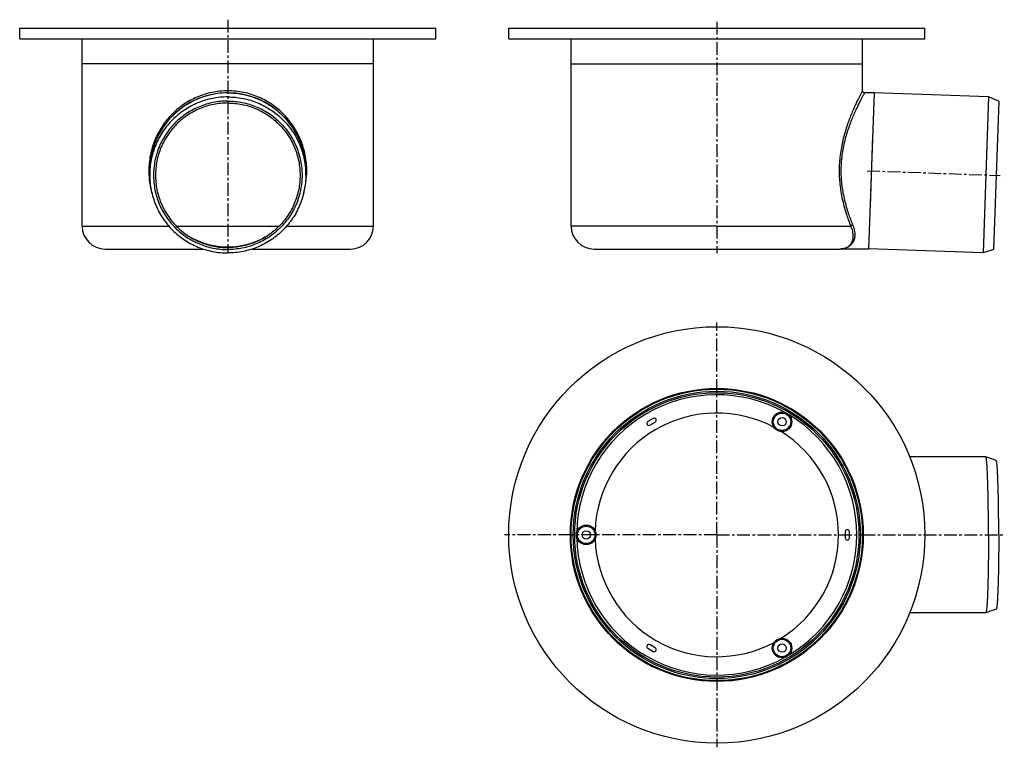
# Model space of a CAD drawing. Units: millimetres. Extents: x -137 to 336, y -143 to 206.
import ezdxf

# ---------------------------------------------------------------- set-up
doc = ezdxf.new("R2010")
doc.units = ezdxf.units.MM
doc.header["$LTSCALE"] = 16.335
doc.linetypes.add('CENTER', pattern=[0.6, 0.375, -0.075, 0.075, -0.075])
doc.layers.get('0').update_dxf_attribs({"linetype": 'CONTINUOUS'})
doc.layers.add('AXES', color=7, linetype='CONTINUOUS')

msp = doc.modelspace()

# ---------------------------------------------------------------- linework, layer by layer
at = {"color": 7, "linetype": 'Continuous'}
for p, q in [((273.55, 171.27), (270.93, 96.27)), ((257.09, 96.27), (257.1, 96.27)), ((257.09, 96.27), (257.09, 96.27)), ((257.09, 96.27), (257.09, 96.27)), ((257.09, 96.27), (257.09, 96.27)), ((167.38, 14.91), (164.78, 13.41)), ((165.78, 11.68), (168.38, 13.18)), ((259.68, -39.53), (259.68, -42.53)), ((261.68, -42.53), (261.68, -39.53)), ((168.38, -95.24), (165.78, -93.74)), ((164.78, -95.47), (167.38, -96.97))]:
    msp.add_line(p, q, dxfattribs=at)
at = {"color": 9, "linetype": 'Continuous'}
for p, q in [((-107.06, 107.26), (-65.36, 107.26)), ((-8.75, 107.26), (32.94, 107.26)), ((197.95, 107.26), (262.3, 107.26))]:
    msp.add_line(p, q, dxfattribs=at)
at = {"color": 7, "linetype": 'Continuous'}
for points in [[(257.49, -3.52), (257.44, -3.52), (257.36, -3.5), (257.29, -3.48), (257.22, -3.45), (257.15, -3.42), (257.08, -3.38), (257.02, -3.34), (256.96, -3.3), (256.9, -3.25), (256.85, -3.19), (256.8, -3.13), (256.76, -3.07)], [(256.76, -78.99), (256.8, -78.92), (256.85, -78.87), (256.9, -78.81), (256.96, -78.76), (257.02, -78.71), (257.08, -78.67), (257.15, -78.64), (257.22, -78.6), (257.29, -78.58), (257.36, -78.56), (257.44, -78.54), (257.49, -78.54)]]:
    msp.add_lwpolyline(points, dxfattribs=at)
for centre, radius, start, end in [((-37.06, 133.77), 37.5, 0, 180), ((268.95, 172.27), 1, 180, 270), ((256.95, 106.72), 10.45, 270.7481, 272.0256), ((167.88, 14.05), 1, 300, 120), ((165.28, 12.55), 1, 120, 300), ((260.68, -39.53), 1, 0, 180), ((260.68, -42.53), 1, 180, 360), ((165.28, -94.61), 1, 60, 240), ((167.88, -96.11), 1, 240, 60)]:
    msp.add_arc(centre, radius, start, end, dxfattribs=at)
at = {"color": 9, "linetype": 'Continuous'}
for centre, start, end in [((-36, 133.76), 179.9966, 196.2052), ((-38.11, 133.76), 343.7894, 0.0034)]:
    msp.add_arc(centre, 39.01, start, end, dxfattribs=at)
for points, knots in [([(0.9, 133.77), (0.9, 135.04), (0.78, 137.59), (0.22, 141.36), (-0.7, 145.04), (-2.37, 149.75), (-5.27, 155.25), (-9.16, 160.07), (-12.76, 163.42), (-15.7, 165.67), (-18.87, 167.63), (-22.23, 169.28), (-25.77, 170.59), (-29.45, 171.55), (-33.23, 172.13), (-37.06, 172.33), (-40.88, 172.13), (-44.66, 171.55), (-48.34, 170.59), (-51.88, 169.28), (-55.25, 167.63), (-58.41, 165.67), (-61.36, 163.42), (-64.96, 160.07), (-68.84, 155.25), (-71.74, 149.75), (-73.41, 145.04), (-74.33, 141.36), (-74.89, 137.59), (-75.02, 135.04), (-75.02, 133.77)], [0, 0, 0, 0, 0.031889, 0.063659, 0.09522, 0.126524, 0.188341, 0.249609, 0.280281, 0.311067, 0.342031, 0.373219, 0.404643, 0.436286, 0.468097, 0.5, 0.531903, 0.563715, 0.595358, 0.626782, 0.657969, 0.688934, 0.719719, 0.750392, 0.811659, 0.873476, 0.904781, 0.936341, 0.968111, 1, 1, 1, 1]), ([(267.95, 172.27), (267.95, 172.27), (267.94, 172.26), (267.94, 172.25), (267.93, 172.23), (267.92, 172.21), (267.9, 172.19), (267.88, 172.14), (267.84, 172.06), (267.78, 171.95), (267.71, 171.82), (267.62, 171.66), (267.53, 171.48), (267.42, 171.27), (267.25, 170.95), (267.02, 170.5), (266.7, 169.89), (266.35, 169.19), (265.96, 168.41), (265.53, 167.54), (265.08, 166.6), (264.43, 165.21), (263.56, 163.29), (262.5, 160.8), (261.43, 158.06), (260.38, 155.09), (259.39, 151.91), (258.51, 148.54), (257.76, 145.01), (257.2, 141.34), (256.84, 137.58), (256.76, 135.04), (256.76, 133.77)], [0, 0, 0, 0, 0.000086, 0.000344, 0.000773, 0.001373, 0.002145, 0.003086, 0.005481, 0.008553, 0.012297, 0.016706, 0.021774, 0.027491, 0.03385, 0.048448, 0.065483, 0.084858, 0.106471, 0.130217, 0.155989, 0.18368, 0.244404, 0.311587, 0.384489, 0.462433, 0.544785, 0.630933, 0.720247, 0.812049, 0.90558, 1, 1, 1, 1]), ([(268.95, 171.27), (268.95, 171.27), (268.94, 171.26), (268.94, 171.25), (268.93, 171.24), (268.92, 171.22), (268.9, 171.19), (268.88, 171.14), (268.84, 171.07), (268.78, 170.96), (268.71, 170.83), (268.62, 170.68), (268.53, 170.51), (268.42, 170.31), (268.25, 170), (268.01, 169.56), (267.7, 168.97), (267.34, 168.3), (266.95, 167.54), (266.52, 166.71), (266.07, 165.8), (265.41, 164.46), (264.53, 162.6), (263.46, 160.18), (262.38, 157.52), (261.31, 154.63), (260.3, 151.54), (259.4, 148.25), (258.63, 144.8), (258.05, 141.2), (257.68, 137.51), (257.6, 135.02), (257.6, 133.77)], [0, 0, 0, 0, 0.000085, 0.000342, 0.000768, 0.001365, 0.002131, 0.003068, 0.005448, 0.008501, 0.012223, 0.016606, 0.021644, 0.027329, 0.033651, 0.048169, 0.065114, 0.084392, 0.105903, 0.129544, 0.15521, 0.182798, 0.243327, 0.310345, 0.38313, 0.461017, 0.54339, 0.629645, 0.719163, 0.811262, 0.905165, 1, 1, 1, 1]), ([(256.76, 133.77), (256.76, 132.53), (256.84, 130.06), (257.28, 125.23), (258.31, 119.47), (260.11, 113.1), (261.56, 109.13), (262.3, 107.26)], [0, 0, 0, 0, 0.136494, 0.271773, 0.534094, 0.779136, 1, 1, 1, 1]), ([(257.6, 133.77), (257.6, 132.55), (257.68, 130.14), (258.13, 125.42), (259.18, 119.81), (261, 113.61), (262.47, 109.76), (263.22, 107.95)], [0, 0, 0, 0, 0.136733, 0.272206, 0.534661, 0.779506, 1, 1, 1, 1]), ([(263.22, 107.95), (263.41, 107.51), (263.72, 106.65), (264.05, 105.35), (264.24, 104.12), (264.29, 102.63), (264.1, 101.24), (263.67, 100.01), (263.25, 99.21), (262.74, 98.52), (262.14, 97.92), (261.47, 97.42), (260.49, 96.87), (259.08, 96.41), (257.9, 96.29), (257.3, 96.27)], [0, 0, 0, 0, 0.08935, 0.172976, 0.250875, 0.323266, 0.452993, 0.511853, 0.567673, 0.621331, 0.673719, 0.725689, 0.778, 0.885885, 1, 1, 1, 1]), ([(262.3, 107.26), (262.33, 107.35), (262.43, 107.51), (262.65, 107.71), (262.92, 107.86), (263.12, 107.93), (263.22, 107.95)], [0, 0, 0, 0, 0.220581, 0.468016, 0.732584, 1, 1, 1, 1]), ([(257.3, 96.27), (257.27, 96.27), (257.21, 96.27), (257.14, 96.27), (257.1, 96.27)], [0, 0, 0, 0, 0.333862, 1, 1, 1, 1])]:
    msp.add_open_spline(points, degree=3, knots=knots, dxfattribs=at)
at = {"color": 7, "linetype": 'Continuous'}
msp.add_open_spline([(262.3, 107.26), (262.65, 106.46), (263.18, 104.91), (263.44, 102.94), (263.37, 101.54), (263.21, 100.61), (262.95, 99.78), (262.59, 99.04), (262.15, 98.38), (261.64, 97.82), (261.05, 97.35), (260.18, 96.84), (258.93, 96.41), (257.87, 96.29), (257.32, 96.27)], degree=3, knots=[0, 0, 0, 0, 0.178638, 0.332426, 0.400786, 0.464093, 0.523069, 0.578556, 0.631477, 0.682789, 0.733418, 0.784209, 0.888818, 1, 1, 1, 1], dxfattribs=at)
at = {"layer": 'AXES', "color": 7, "linetype": 'CENTER'}
for p, q in [((-37.06, 206.4), (-37.06, 94.26)), ((197.95, 205.44), (197.95, 94.26)), ((270.24, 133.84), (334.2, 131.6)), ((197.95, -41.03), (197.95, 60.97)), ((127.95, -41.03), (95.95, -41.03)), ((197.95, -41.03), (128.95, -41.03)), ((197.95, -41.03), (197.95, -143.03)), ((197.95, -41.03), (266.95, -41.03)), ((267.95, -41.03), (336.12, -41.03))]:
    msp.add_line(p, q, dxfattribs=at)
at = {"layer": 'AXES', "color": 7, "linetype": 'Continuous'}
for p, q in [((-137.06, 197.26), (-137.06, 202.26)), ((-137.06, 202.26), (62.94, 202.26)), ((62.94, 197.26), (62.94, 202.26)), ((97.95, 197.26), (97.95, 202.26)), ((97.95, 202.26), (297.95, 202.26)), ((297.95, 197.26), (297.95, 202.26)), ((-137.06, 197.26), (62.94, 197.26)), ((-107.06, 107.26), (-107.06, 197.26)), ((32.94, 107.26), (32.94, 197.26)), ((97.95, 197.26), (297.95, 197.26)), ((127.95, 107.26), (127.95, 197.26)), ((267.95, 172.26), (267.95, 197.26)), ((32.94, 185.26), (-107.06, 185.26)), ((127.95, 185.26), (267.95, 185.26)), ((273.55, 171.27), (268.94, 171.27)), ((328.51, 169.32), (273.55, 171.24)), ((328.51, 169.32), (325.89, 94.37)), ((333.45, 167.33), (328.51, 169.32)), ((333.45, 167.33), (330.95, 96.01)), ((272.83, 150.81), (271.64, 116.72)), ((-74.56, 131.85), (-74.56, 133.77)), ((0.44, 131.85), (0.44, 133.77)), ((-96.06, 96.26), (-48.83, 96.26)), ((-25.29, 96.26), (21.94, 96.26)), ((138.95, 96.26), (256.95, 96.26)), ((256.95, 96.26), (257.09, 96.27)), ((270.93, 96.27), (257.11, 96.27)), ((325.89, 94.37), (270.93, 96.29)), ((330.95, 96.01), (325.89, 94.37)), ((327.2, -3.53), (290.64, -3.53)), ((327.22, -3.53), (327.2, -3.53)), ((332.22, -5.35), (327.22, -3.53)), ((327.2, -78.53), (290.64, -78.53)), ((327.22, -78.53), (327.2, -78.53)), ((332.22, -76.71), (327.22, -78.53))]:
    msp.add_line(p, q, dxfattribs=at)
at = {"layer": 'AXES', "color": 9, "linetype": 'Continuous'}
for p, q in [((-61.75, 107.26), (-12.36, 107.26)), ((197.95, 107.26), (127.95, 107.26)), ((127.95, -41.03), (128.95, -41.03)), ((267.95, -41.03), (266.95, -41.03))]:
    msp.add_line(p, q, dxfattribs=at)
at = {"layer": 'AXES', "color": 7, "linetype": 'Continuous'}
for centre, radius in [((197.95, -41.03), 100), ((197.95, -41.03), 70.38), ((197.95, -41.03), 70), ((197.95, -41.03), 69), ((197.95, -41.03), 68.3), ((229.32, 13.31), 4.7), ((229.32, 13.31), 2), ((135.2, -41.03), 4.7), ((135.2, -41.03), 2), ((229.32, -95.37), 4.7), ((229.32, -95.37), 2)]:
    msp.add_circle(centre, radius, dxfattribs=at)
at = {"layer": 'AXES', "color": 9, "linetype": 'Continuous'}
for centre in [(229.32, 13.31), (135.2, -41.03), (229.32, -95.37)]:
    msp.add_circle(centre, 4.2, dxfattribs=at)
at = {"layer": 'AXES', "color": 7, "linetype": 'Continuous'}
for centre, radius, start, end in [((-37.1, 133.76), 37.46, 152.9317, 179.9993), ((-37.02, 133.76), 37.46, 0.0007, 27.0683), ((-96.06, 107.26), 11, 180, 270), ((21.94, 107.26), 11, 270, 360), ((138.95, 107.26), 11, 180, 270), ((-37.06, 133.8), 36.52, 238.6296, 270.0011), ((-37.06, 133.8), 36.52, 269.9989, 301.3704), ((197.95, -41.03), 58.5, 61.8912, 178.1086), ((197.95, -41.03), 58.5, 301.8914, 58.1086), ((197.95, -41.03), 58.5, 181.8914, 298.1088)]:
    msp.add_arc(centre, radius, start, end, dxfattribs=at)
at = {"layer": 'AXES', "color": 9, "linetype": 'Continuous'}
for start, end in [(61.0408, 178.9591), (301.0408, 58.9592), (181.0409, 298.9592)]:
    msp.add_arc((197.95, -41.03), 67.3, start, end, dxfattribs=at)
at = {"layer": 'AXES', "color": 7, "linetype": 'Continuous'}
for points, knots in [([(-37.06, 171.24), (-38.77, 171.24), (-42.21, 171.01), (-47.26, 169.95), (-52.12, 168.21), (-56.7, 165.83), (-60.91, 162.84), (-64.66, 159.3), (-67.9, 155.29), (-69.67, 152.34), (-70.45, 150.81)], [0, 0, 0, 0, 0.125024, 0.250045, 0.37506, 0.500068, 0.625066, 0.750054, 0.875032, 1, 1, 1, 1]), ([(-37.06, 171.24), (-35.34, 171.24), (-31.91, 171.01), (-26.86, 169.95), (-21.99, 168.21), (-17.42, 165.83), (-13.21, 162.84), (-9.45, 159.3), (-6.21, 155.29), (-4.44, 152.34), (-3.66, 150.81)], [0, 0, 0, 0, 0.125024, 0.250045, 0.37506, 0.500068, 0.625066, 0.750054, 0.875032, 1, 1, 1, 1]), ([(-37.06, 169.32), (-38.28, 169.32), (-40.74, 169.2), (-44.39, 168.66), (-47.96, 167.77), (-51.43, 166.53), (-54.76, 164.95), (-57.93, 163.06), (-60.89, 160.86), (-63.62, 158.39), (-66.09, 155.66), (-68.29, 152.7), (-70.18, 149.54), (-71.76, 146.21), (-73, 142.74), (-73.9, 139.17), (-74.44, 135.53), (-74.56, 133.07), (-74.56, 131.85)], [0, 0, 0, 0, 0.062519, 0.125037, 0.187554, 0.250069, 0.312581, 0.37509, 0.437595, 0.500097, 0.562595, 0.62509, 0.687581, 0.750069, 0.812554, 0.875037, 0.937519, 1, 1, 1, 1]), ([(-37.06, 167.33), (-38.22, 167.33), (-40.56, 167.22), (-44.03, 166.7), (-47.43, 165.85), (-50.73, 164.67), (-53.9, 163.17), (-56.91, 161.37), (-59.73, 159.28), (-62.33, 156.93), (-64.68, 154.33), (-66.77, 151.51), (-68.58, 148.51), (-70.07, 145.34), (-71.26, 142.04), (-72.11, 138.64), (-72.62, 135.17), (-72.8, 131.67), (-72.62, 128.17), (-72.11, 124.7), (-71.26, 121.3), (-70.07, 118), (-68.58, 114.84), (-66.77, 111.83), (-64.68, 109.01), (-62.33, 106.42), (-59.73, 104.06), (-56.91, 101.97), (-53.9, 100.17), (-50.73, 98.67), (-47.43, 97.49), (-44.03, 96.64), (-40.56, 96.13), (-38.22, 96.01), (-37.06, 96.01)], [0, 0, 0, 0, 0.03126, 0.062518, 0.093777, 0.125034, 0.15629, 0.187545, 0.218798, 0.250049, 0.281298, 0.312545, 0.34379, 0.375034, 0.406277, 0.437519, 0.468759, 0.5, 0.531241, 0.562481, 0.593723, 0.624966, 0.65621, 0.687455, 0.718702, 0.749951, 0.781202, 0.812455, 0.84371, 0.874966, 0.906223, 0.937482, 0.96874, 1, 1, 1, 1]), ([(-37.06, 166.4), (-38.19, 166.4), (-40.47, 166.29), (-43.85, 165.79), (-47.16, 164.96), (-50.37, 163.81), (-53.46, 162.35), (-56.39, 160.6), (-59.13, 158.56), (-61.66, 156.27), (-63.96, 153.74), (-65.99, 151), (-67.75, 148.08), (-69.21, 144.99), (-70.36, 141.78), (-71.19, 138.47), (-71.69, 135.09), (-71.85, 131.68), (-71.69, 128.27), (-71.19, 124.9), (-70.36, 121.59), (-69.21, 118.38), (-67.75, 115.29), (-65.99, 112.36), (-63.96, 109.62), (-61.66, 107.09), (-59.13, 104.8), (-56.39, 102.77), (-53.46, 101.01), (-50.37, 99.56), (-47.16, 98.41), (-43.85, 97.58), (-40.47, 97.08), (-38.19, 96.96), (-37.06, 96.96)], [0, 0, 0, 0, 0.03126, 0.062518, 0.093777, 0.125034, 0.15629, 0.187545, 0.218798, 0.250049, 0.281298, 0.312545, 0.34379, 0.375034, 0.406277, 0.437519, 0.468759, 0.5, 0.531241, 0.562481, 0.593723, 0.624966, 0.65621, 0.687455, 0.718702, 0.749951, 0.781202, 0.812455, 0.84371, 0.874966, 0.906223, 0.937482, 0.96874, 1, 1, 1, 1]), ([(-37.06, 169.32), (-35.83, 169.32), (-33.38, 169.2), (-29.73, 168.66), (-26.15, 167.77), (-22.68, 166.53), (-19.35, 164.95), (-16.19, 163.06), (-13.23, 160.86), (-10.5, 158.39), (-8.02, 155.66), (-5.83, 152.7), (-3.93, 149.54), (-2.36, 146.21), (-1.11, 142.74), (-0.22, 139.17), (0.32, 135.53), (0.44, 133.07), (0.44, 131.85)], [0, 0, 0, 0, 0.062519, 0.125037, 0.187554, 0.250069, 0.312581, 0.37509, 0.437595, 0.500097, 0.562595, 0.62509, 0.687581, 0.750069, 0.812554, 0.875037, 0.937519, 1, 1, 1, 1]), ([(-37.06, 167.33), (-35.89, 167.33), (-33.55, 167.22), (-30.09, 166.7), (-26.68, 165.85), (-23.38, 164.67), (-20.21, 163.17), (-17.2, 161.37), (-14.39, 159.28), (-11.79, 156.93), (-9.43, 154.33), (-7.34, 151.51), (-5.54, 148.51), (-4.04, 145.34), (-2.86, 142.04), (-2.01, 138.64), (-1.49, 135.17), (-1.32, 131.67), (-1.49, 128.17), (-2.01, 124.7), (-2.86, 121.3), (-4.04, 118), (-5.54, 114.84), (-7.34, 111.83), (-9.43, 109.01), (-11.79, 106.42), (-14.39, 104.06), (-17.2, 101.97), (-20.21, 100.17), (-23.38, 98.67), (-26.68, 97.49), (-30.09, 96.64), (-33.55, 96.13), (-35.89, 96.01), (-37.06, 96.01)], [0, 0, 0, 0, 0.03126, 0.062518, 0.093777, 0.125034, 0.15629, 0.187545, 0.218798, 0.250049, 0.281298, 0.312545, 0.34379, 0.375034, 0.406277, 0.437519, 0.468759, 0.5, 0.531241, 0.562481, 0.593723, 0.624966, 0.65621, 0.687455, 0.718702, 0.749951, 0.781202, 0.812455, 0.84371, 0.874966, 0.906223, 0.937482, 0.96874, 1, 1, 1, 1]), ([(-37.06, 166.4), (-35.92, 166.4), (-33.65, 166.29), (-30.27, 165.79), (-26.96, 164.96), (-23.74, 163.81), (-20.65, 162.35), (-17.73, 160.6), (-14.98, 158.56), (-12.45, 156.27), (-10.16, 153.74), (-8.13, 151), (-6.37, 148.08), (-4.91, 144.99), (-3.76, 141.78), (-2.93, 138.47), (-2.43, 135.09), (-2.26, 131.68), (-2.43, 128.27), (-2.93, 124.9), (-3.76, 121.59), (-4.91, 118.38), (-6.37, 115.29), (-8.13, 112.36), (-10.16, 109.62), (-12.45, 107.09), (-14.98, 104.8), (-17.73, 102.77), (-20.65, 101.01), (-23.74, 99.56), (-26.96, 98.41), (-30.27, 97.58), (-33.65, 97.08), (-35.92, 96.96), (-37.06, 96.96)], [0, 0, 0, 0, 0.03126, 0.062518, 0.093777, 0.125034, 0.15629, 0.187545, 0.218798, 0.250049, 0.281298, 0.312545, 0.34379, 0.375034, 0.406277, 0.437519, 0.468759, 0.5, 0.531241, 0.562481, 0.593723, 0.624966, 0.65621, 0.687455, 0.718702, 0.749951, 0.781202, 0.812455, 0.84371, 0.874966, 0.906223, 0.937482, 0.96874, 1, 1, 1, 1]), ([(-74.56, 131.85), (-74.56, 130.62), (-74.44, 128.17), (-73.9, 124.52), (-73, 120.95), (-71.76, 117.48), (-70.18, 114.15), (-68.29, 110.99), (-66.09, 108.03), (-63.62, 105.3), (-60.89, 102.83), (-57.93, 100.63), (-54.76, 98.74), (-51.43, 97.17), (-47.96, 95.92), (-44.39, 95.03), (-40.74, 94.49), (-38.28, 94.37), (-37.06, 94.37)], [0, 0, 0, 0, 0.062481, 0.124963, 0.187446, 0.249931, 0.312419, 0.37491, 0.437405, 0.499903, 0.562405, 0.62491, 0.687419, 0.749931, 0.812446, 0.874963, 0.937481, 1, 1, 1, 1]), ([(0.44, 131.85), (0.44, 130.62), (0.32, 128.17), (-0.22, 124.52), (-1.11, 120.95), (-2.36, 117.48), (-3.93, 114.15), (-5.83, 110.99), (-8.02, 108.03), (-10.5, 105.3), (-13.23, 102.83), (-16.19, 100.63), (-19.35, 98.74), (-22.68, 97.17), (-26.15, 95.92), (-29.73, 95.03), (-33.38, 94.49), (-35.83, 94.37), (-37.06, 94.37)], [0, 0, 0, 0, 0.062481, 0.124963, 0.187446, 0.249931, 0.312419, 0.37491, 0.437405, 0.499903, 0.562405, 0.62491, 0.687419, 0.749931, 0.812446, 0.874963, 0.937481, 1, 1, 1, 1]), ([(328.51, -41.03), (328.51, -38.61), (328.5, -35.01), (328.46, -30.26), (328.42, -26.83), (328.36, -23.54), (328.3, -20.41), (328.22, -17.47), (328.14, -14.76), (328.05, -12.3), (327.95, -10.11), (327.85, -8.47), (327.78, -7.3), (327.72, -6.55), (327.66, -5.88), (327.6, -5.29), (327.54, -4.78), (327.48, -4.36), (327.42, -4.03), (327.36, -3.81), (327.32, -3.67), (327.29, -3.6), (327.26, -3.56), (327.23, -3.54), (327.22, -3.53)], [0, 0, 0, 0, 0.193125, 0.287402, 0.378958, 0.466928, 0.550481, 0.628825, 0.701222, 0.766987, 0.825501, 0.876215, 0.898496, 0.918657, 0.936651, 0.952439, 0.965987, 0.97727, 0.986273, 0.992998, 0.995518, 0.997494, 0.998959, 1, 1, 1, 1]), ([(333.45, -41.03), (333.45, -38.73), (333.43, -35.3), (333.39, -30.79), (333.35, -27.52), (333.3, -24.39), (333.24, -21.41), (333.17, -18.62), (333.09, -16.04), (333, -13.7), (332.91, -11.61), (332.82, -10.05), (332.75, -8.94), (332.69, -8.22), (332.63, -7.58), (332.58, -7.02), (332.52, -6.54), (332.46, -6.14), (332.41, -5.82), (332.35, -5.61), (332.31, -5.49), (332.28, -5.42), (332.25, -5.38), (332.23, -5.36), (332.22, -5.35)], [0, 0, 0, 0, 0.193125, 0.287402, 0.378958, 0.466928, 0.550481, 0.628825, 0.701222, 0.766987, 0.825501, 0.876215, 0.898496, 0.918657, 0.936651, 0.952439, 0.965987, 0.97727, 0.986273, 0.992998, 0.995518, 0.997494, 0.998959, 1, 1, 1, 1]), ([(328.51, -41.03), (328.51, -43.45), (328.5, -47.05), (328.46, -51.79), (328.42, -55.22), (328.36, -58.52), (328.3, -61.65), (328.22, -64.58), (328.14, -67.29), (328.05, -69.76), (327.95, -71.94), (327.85, -73.59), (327.78, -74.75), (327.72, -75.51), (327.66, -76.18), (327.6, -76.77), (327.54, -77.28), (327.48, -77.7), (327.42, -78.03), (327.36, -78.25), (327.32, -78.39), (327.29, -78.45), (327.26, -78.5), (327.23, -78.52), (327.22, -78.53)], [0, 0, 0, 0, 0.193125, 0.287402, 0.378958, 0.466928, 0.550481, 0.628825, 0.701222, 0.766987, 0.825501, 0.876215, 0.898496, 0.918657, 0.936651, 0.952439, 0.965987, 0.97727, 0.986273, 0.992998, 0.995518, 0.997494, 0.998959, 1, 1, 1, 1]), ([(333.45, -41.03), (333.45, -43.33), (333.43, -46.76), (333.39, -51.27), (333.35, -54.54), (333.3, -57.67), (333.24, -60.65), (333.17, -63.44), (333.09, -66.02), (333, -68.36), (332.91, -70.44), (332.82, -72.01), (332.75, -73.12), (332.69, -73.84), (332.63, -74.48), (332.58, -75.04), (332.52, -75.52), (332.46, -75.92), (332.41, -76.23), (332.35, -76.45), (332.31, -76.57), (332.28, -76.64), (332.25, -76.68), (332.23, -76.7), (332.22, -76.71)], [0, 0, 0, 0, 0.193125, 0.287402, 0.378958, 0.466928, 0.550481, 0.628825, 0.701222, 0.766987, 0.825501, 0.876215, 0.898496, 0.918657, 0.936651, 0.952439, 0.965987, 0.97727, 0.986273, 0.992998, 0.995518, 0.997494, 0.998959, 1, 1, 1, 1])]:
    msp.add_open_spline(points, degree=3, knots=knots, dxfattribs=at)

doc.saveas('drawing.dxf')
